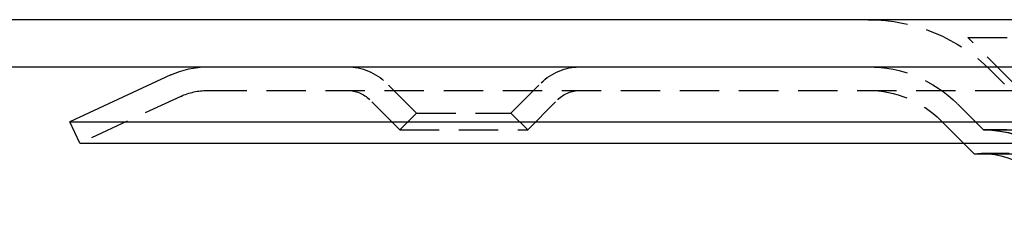
# Model space of a CAD drawing. Extents: x 1302 to 1802, y -538 to 530.
# Drawn here: x 1434 to 1497, y 267 to 279 of the extents above; entities that cross this region are included whole.
import ezdxf

# ---------------------------------------------------------------- set-up
doc = ezdxf.new("R2010")
doc.units = 0
doc.header["$LTSCALE"] = 10
doc.linetypes.add('VERDECKT', pattern=[0.375, 0.25, -0.125])
doc.layers.get('0').update_dxf_attribs({"linetype": 'CONTINUOUS'})
doc.layers.add('STEMPEL', color=3, linetype='CONTINUOUS')

# ---------------------------------------------------------------- blocks, each defined once
blk = doc.blocks.new('A$C7B63EF14')
at = {"extrusion": (0, 1, -2e-16)}
for p, q in [((1258.939, 28), (758.939, 28)), ((758.939, 25), (1258.939, 25)), ((900.34, 24.485), (893.939, 21.5)), ((893.939, 21.5), (1123.939, 21.5)), ((894.573, 20.141), (893.939, 21.5)), ((894.573, 20.141), (1123.306, 20.141)), ((951.351, 19.467), (950.678, 20.141)), ((951.351, 19.467), (1066.528, 19.467))]:
    blk.add_line(p, q, dxfattribs=at)
at = {"color": 1, "linetype": 'VERDECKT', "extrusion": (0, 1, -2e-16)}
for p, q in [((950.939, 26.87), (1066.939, 26.87)), ((953.939, 23.87), (950.939, 26.87)), ((953.274, 23.908), (952.404, 24.778)), ((915.939, 22.06), (914.025, 23.975)), ((921.939, 22.06), (923.854, 23.975)), ((902.665, 23.5), (1115.214, 23.5)), ((900.974, 23.125), (894.573, 20.141)), ((914.879, 20.999), (912.964, 22.914)), ((923, 20.999), (924.915, 22.914)), ((951.939, 21), (950.283, 22.657)), ((951.939, 21), (950.283, 22.657)), ((915.939, 22.06), (914.879, 20.999)), ((915.939, 22.06), (921.939, 22.06)), ((921.939, 22.06), (923, 20.999)), ((950.678, 20.141), (949.222, 21.596)), ((914.879, 20.999), (923, 20.999)), ((951.939, 21), (1065.939, 21)), ((951.939, 21), (1065.939, 21)), ((1065.921, 21), (951.958, 21)), ((1066.066, 19.487), (951.813, 19.487))]:
    blk.add_line(p, q, dxfattribs=at)
at = {"color": 1, "linetype": 'VERDECKT', "extrusion": (0, -2e-16, -1)}
for centre, radius, start, end in [((-944.626, 17), 11, 90, 135), ((-911.55, 21.5), 3.5, 90, 135), ((-926.329, 21.5), 3.5, 45, 90), ((-944.626, 17), 8, 90, 135), ((-944.626, 17), 8, 90, 135), ((-902.665, 19.5), 4, 65, 90), ((-911.55, 21.5), 2, 90, 135), ((-926.329, 21.5), 2, 45, 90), ((-944.626, 17), 6.5, 90, 135), ((-951.939, 14.25), 6.75, 90, 159.52775), ((-951.958, 14.277), 6.723, 89.83838, 90), ((-951.958, 14.277), 6.723, 90, 160.4117), ((-951.813, 14.093), 5.393, 85.09302, 90), ((-951.813, 14.093), 5.393, 90, 94.90698)]:
    blk.add_arc(centre, radius, start, end, dxfattribs=at)
at = {"extrusion": (0, -2e-16, -1)}
for centre, radius, start, end in [((-902.665, 19.5), 5.5, 65, 90), ((-951.813, 14.093), 5.393, 94.90698, 159.94416)]:
    blk.add_arc(centre, radius, start, end, dxfattribs=at)

msp = doc.modelspace()

# ---------------------------------------------------------------- block references
at = {"layer": 'STEMPEL'}
msp.add_blockref('A$C7B63EF14', (543.46, 251.377, -66.443), dxfattribs=at)

doc.saveas('drawing.dxf')
